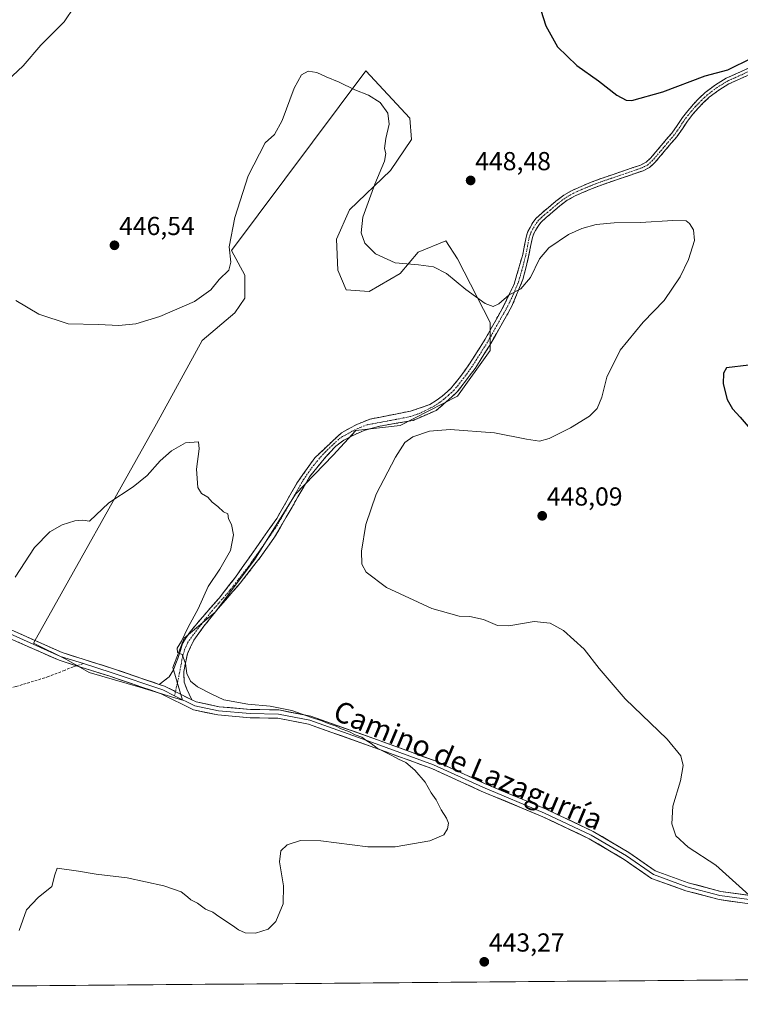
# Model space of a CAD drawing. Units: metres. Extents: x 556465 to 559912, y 4705529 to 4707870.
# Drawn here: x 558262 to 558539, y 4705536 to 4705916 of the extents above; entities that cross this region are included whole.
import ezdxf
from ezdxf.enums import TextEntityAlignment as Align

# ---------------------------------------------------------------- set-up
doc = ezdxf.new("R2010")
doc.units = ezdxf.units.M
doc.header["$MEASUREMENT"] = 0
doc.linetypes.add('TRAZO_Y_PUNTO', pattern=[1, 0.5, -0.25, 0, -0.25])
doc.linetypes.add('TRAZOSX2', pattern=[1.5, 1, -0.5])
for name, color, linetype, lineweight in [('Camino', 19, 'TRAZOSX2', 0), ('Camino Cxs', 19, 'Continuous', 0), ('Camino eje', 19, 'TRAZO_Y_PUNTO', 0), ('Carátula', 7, 'Continuous', 5), ('Cultivos herbáceos CxS', 92, 'Continuous', 0), ('Cultivos leñosos CxS', 92, 'Continuous', 0), ('Curva de nivel maestra', 36, 'Continuous', 30), ('Curva de nivel normal', 36, 'Continuous', 0), ('Layer 0', 7, 'Continuous', 0), ('Municipio CxS', 142, 'Continuous', 0), ('Punto de cota en terreno', 7, 'Continuous', 0), ('Rótulo de punto de cota en terreno', 19, 'Continuous', 0), ('Senda', 19, 'TRAZOSX2', 0), ('Texto cartográfico', 19, 'Continuous', 0)]:
    doc.layers.add(name, color=color, linetype=linetype, lineweight=lineweight)
doc.styles.add('Arial', font='txt', dxfattribs={"height": 0.2})

# ---------------------------------------------------------------- blocks, each defined once
blk = doc.blocks.new('*U151')
at = {"layer": 'Cultivos herbáceos CxS', "color": 92, "linetype": 'Continuous', "lineweight": 0}
blk.add_polyline3d([(559085.7, 4705550.32, 448.76), (557403.62, 4705536.39, 409.76)], dxfattribs=at)
blk.add_polyline3d([(558324.34, 4705653.46, 438.58), (558320.56, 4705666.06, 439.49), (558324.97, 4705677.4, 440.55), (558336.93, 4705687.47, 441.63), (558352.05, 4705707.63, 441.91), (558367.79, 4705732.82, 442.4), (558382.28, 4705747.93, 443.42), (558391.1, 4705757.38, 443.59), (558408.1, 4705759.27, 444.54), (558430.15, 4705770.6, 443.18), (558442.74, 4705788.24, 443.42), (558442.74, 4705798.95, 443.79), (558430.15, 4705823.51, 446.07), (558425.74, 4705830.44, 446.73), (558415.03, 4705826.03, 445.5), (558408.1, 4705817.84, 443.71), (558396.14, 4705810.91, 442.38), (558387.32, 4705811.54, 442.32), (558384.17, 4705819.1, 442.91), (558383.54, 4705831.07, 443.72), (558388.58, 4705842.4, 444.61), (558404.33, 4705857.52, 445.98), (558412.51, 4705869.48, 446.7), (558411.88, 4705877.67, 446.33), (558394.88, 4705895.94, 445.73), (558343.23, 4705826.66, 443.7), (558348.27, 4705817.21, 442.73), (558348.27, 4705808.39, 442.02), (558344.49, 4705802.73, 441.73), (558331.9, 4705792.02, 441.73), (558314.26, 4705759.9, 440.75), (558267.03, 4705675.51, 438.59), (558279.62, 4705669.21, 437.86), (558288.44, 4705664.17, 437.35), (558307.96, 4705658.5, 437.84), (558324.34, 4705653.46, 438.58)], close=True, dxfattribs=at)
blk = doc.blocks.new('*U197')
at = {"layer": 'Curva de nivel normal', "color": 36, "linetype": 'Continuous', "lineweight": 0}
blk.add_polyline3d([(558261.49, 4705564.76, 440), (558264.31, 4705572.76, 440), (558268.76, 4705577.54, 440), (558274.04, 4705581.7, 440), (558275.2, 4705586.19, 440), (558276.09, 4705588.82, 440), (558284.24, 4705587.7, 440), (558291.08, 4705586.57, 440), (558303.03, 4705585.04, 440), (558317.18, 4705582.03, 440), (558323.82, 4705579.66, 440), (558326.3, 4705577.81, 440), (558327.47, 4705576.65, 440), (558330.1, 4705575.28, 440), (558333.21, 4705573.06, 440), (558336.04, 4705571.89, 440), (558338.36, 4705570.2, 440), (558343.58, 4705566.76, 440), (558345.85, 4705565.02, 440), (558348.44, 4705563.93, 440), (558352.4, 4705563.78, 440), (558357.35, 4705565.27, 440), (558360.3, 4705568.24, 440), (558363.05, 4705575.06, 440), (558363.16, 4705582.07, 440), (558361.72, 4705591.26, 440), (558362.14, 4705595.46, 440), (558364.67, 4705597.77, 440), (558369.69, 4705599.42, 440), (558377.51, 4705599.29, 440), (558395.63, 4705597.04, 440), (558406.17, 4705597.02, 440), (558419.56, 4705599.37, 440), (558424.97, 4705601.63, 440), (558426.38, 4705604.02, 440), (558426.68, 4705606.2, 440), (558425.95, 4705608.14, 440), (558423.83, 4705611.35, 440), (558421.95, 4705615.14, 440), (558420.04, 4705617.89, 440), (558417.69, 4705621.88, 440), (558413.72, 4705626.57, 440), (558410.28, 4705629.46, 440), (558407.51, 4705630.74, 440), (558404.88, 4705632.27, 440), (558399.2, 4705635.1, 440), (558396.95, 4705636.8, 440), (558394.88, 4705638.06, 440), (558393.39, 4705639.23, 440), (558390.75, 4705640.16, 440), (558388.32, 4705641.43, 440), (558385.4, 4705642.48, 440), (558383.51, 4705643.5, 440), (558380.38, 4705644.5, 440), (558377.93, 4705645.6, 440), (558374.03, 4705646.87, 440), (558366.43, 4705649.59, 440), (558358.09, 4705651.24, 440), (558349.49, 4705651.94, 440), (558340.21, 4705653.59, 440), (558335.38, 4705655.91, 440), (558330.12, 4705658.66, 440), (558327.35, 4705660.88, 440), (558326.04, 4705663.73, 440), (558325.51, 4705667.59, 440), (558324.25, 4705671.13, 440), (558322.43, 4705671.92, 440), (558322.33, 4705673.52, 440), (558323.95, 4705676.19, 440), (558326.46, 4705681.61, 440), (558330.4, 4705688.65, 440), (558334.23, 4705697.36, 440), (558338.73, 4705703.96, 440), (558342.85, 4705711.19, 440), (558343.97, 4705717.19, 440), (558343.13, 4705721.12, 440), (558342.02, 4705723.31, 440), (558341.79, 4705725.28, 440), (558340.07, 4705726.05, 440), (558337.92, 4705728.15, 440), (558335.68, 4705729.74, 440), (558334.09, 4705731.67, 440), (558331.6, 4705733.08, 440), (558330.28, 4705735.42, 440), (558329.74, 4705742.55, 440), (558330.69, 4705750.26, 440), (558330.5, 4705752.98, 440), (558325.44, 4705752.64, 440), (558320.08, 4705749.56, 440), (558315.74, 4705745.68, 440), (558310.74, 4705740.02, 440), (558305.29, 4705735.71, 440), (558296.03, 4705729.51, 440), (558288.56, 4705722.45, 440), (558286.02, 4705722.8, 440), (558282.82, 4705722.54, 440), (558277.95, 4705721.1, 440), (558273.2, 4705718.4, 440), (558267.39, 4705712.28, 440), (558259.87, 4705700.9, 440)], dxfattribs=at)
blk = doc.blocks.new('*U199')
at = {"layer": 'Curva de nivel normal', "color": 36, "linetype": 'Continuous', "lineweight": 0}
for points in [[(558543.67, 4705577.26, 445), (558529.65, 4705590, 445), (558519, 4705596.92, 445), (558514.22, 4705601.26, 445), (558512.68, 4705605.86, 445), (558513.07, 4705612.72, 445), (558516.08, 4705622.44, 445), (558516.98, 4705628.38, 445), (558516.09, 4705632.02, 445), (558510.83, 4705638.51, 445), (558494.75, 4705654.09, 445), (558484.77, 4705665.72, 445), (558479, 4705673.13, 445), (558471.01, 4705680.35, 445), (558465.83, 4705683.21, 445), (558459.64, 4705683.79, 445), (558450, 4705682.18, 445), (558445.58, 4705682.34, 445), (558440.13, 4705684.63, 445), (558434.96, 4705685.72, 445), (558430.82, 4705685.92, 445), (558420.28, 4705688.85, 445), (558402.79, 4705696.85, 445), (558395.05, 4705702.85, 445), (558393.41, 4705705.85, 445), (558393.26, 4705710.85, 445), (558394.88, 4705721.18, 445), (558398.89, 4705732.84, 445), (558406.28, 4705747.1, 445), (558409.93, 4705752.74, 445), (558413.02, 4705754.91, 445), (558419.43, 4705757.13, 445), (558427.36, 4705757.76, 445), (558444.44, 4705756.54, 445), (558456.7, 4705754.04, 445), (558461.72, 4705753.26, 445), (558465.47, 4705754.27, 445), (558473.71, 4705758.45, 445), (558480.98, 4705762.9, 445), (558483.9, 4705765.82, 445), (558485.73, 4705770.18, 445), (558487.6, 4705777.94, 445), (558492.82, 4705788.31, 445), (558501.67, 4705799.14, 445), (558509.77, 4705807.47, 445), (558515.92, 4705816.56, 445), (558519.14, 4705823.2, 445), (558521.37, 4705830.54, 445), (558521.01, 4705834.61, 445), (558519.54, 4705837.13, 445), (558518.16, 4705838.1, 445), (558513.12, 4705838.28, 445), (558500.6, 4705837.44, 445), (558490.49, 4705837.33, 445), (558483.51, 4705836.67, 445), (558478.04, 4705835.22, 445), (558472.96, 4705832.81, 445), (558465.34, 4705827.79, 445), (558461.73, 4705823.52, 445), (558458.34, 4705816.36, 445), (558454.55, 4705811.94, 445), (558450.06, 4705809.59, 445), (558446.04, 4705806.19, 445), (558443.92, 4705805.15, 445), (558440.82, 4705806.34, 445), (558433.42, 4705811.7, 445), (558425.93, 4705817.86, 445), (558420.88, 4705820.35, 445), (558415.13, 4705821.21, 445), (558406.14, 4705821.96, 445), (558398.56, 4705825.45, 445), (558394.52, 4705829.5, 445), (558393.06, 4705833.5, 445), (558393.8, 4705839.5, 445), (558398.41, 4705852.29, 445), (558402.09, 4705861.11, 445), (558402.54, 4705864.04, 445), (558402.02, 4705865.93, 445), (558402.58, 4705869.88, 445), (558403.92, 4705875.34, 445), (558403.41, 4705879.54, 445), (558400.4, 4705883.75, 445), (558395.92, 4705886.56, 445), (558390.62, 4705888.64, 445), (558384.62, 4705891.53, 445), (558379.66, 4705893.56, 445), (558376.07, 4705895.31, 445), (558372.75, 4705895.75, 445), (558370.12, 4705894.38, 445), (558367.35, 4705889.16, 445), (558362.7, 4705876.72, 445), (558359.74, 4705871.42, 445), (558356.2, 4705868.15, 445), (558349.59, 4705855.49, 445), (558344.53, 4705839.4, 445), (558342.3, 4705828.12, 445), (558342.96, 4705822.17, 445), (558342.17, 4705819.17, 445), (558338.44, 4705815.5, 445), (558335.22, 4705811.5, 445), (558329, 4705807.01, 445), (558315.54, 4705801.32, 445), (558306.36, 4705798.48, 445), (558299.87, 4705797.79, 445), (558292.04, 4705798.18, 445), (558280.3, 4705798.43, 445), (558269.03, 4705802.21, 445), (558260.12, 4705807.46, 445)], [(558256.84, 4705892.06, 445), (558262.96, 4705897.82, 445), (558269.74, 4705905.82, 445), (558278.81, 4705914.82, 445), (558282.78, 4705920.69, 445)]]:
    blk.add_polyline3d(points, dxfattribs=at)
blk = doc.blocks.new('5PATER')
at = {"layer": 'Carátula', "linetype": 'Continuous', "lineweight": 5}
h = blk.add_hatch(color=250, dxfattribs=at)
edge = h.paths.add_edge_path()
edge.add_ellipse((0, 0.01), major_axis=(-1.33, -1.34), ratio=0.999422, start_angle=0, end_angle=360)

msp = doc.modelspace()

# ---------------------------------------------------------------- linework, layer by layer
at = {"layer": 'Camino', "color": 19, "linetype": 'TRAZOSX2', "lineweight": 0}
for points in [[(558315.39, 4705659.62), (558319.2, 4705662.48), (558320.85, 4705665.25), (558322.67, 4705669.95), (558324.31, 4705675.31), (558327.21, 4705679.89), (558333.63, 4705687.39), (558338.43, 4705692.83), (558344.67, 4705700.83), (558360.59, 4705723.47), (558368.39, 4705737.15), (558375.27, 4705746.91), (558385.51, 4705756.51), (558391.39, 4705759.71), (558396.59, 4705761.79), (558412.15, 4705764.83), (558419.59, 4705767.39), (558424.31, 4705770.59), (558427.43, 4705773.39), (558430.83, 4705777.47), (558434.83, 4705783.07), (558440.88, 4705792.59), (558448.04, 4705805.47), (558451.96, 4705813.71), (558455.28, 4705825.15), (558456.7, 4705832.34), (558457.28, 4705833.99), (558458.12, 4705835.56), (558459.18, 4705837.45), (558460.49, 4705839.14), (558462.78, 4705841.27), (558465.16, 4705843.27), (558468.08, 4705845.72), (558471.11, 4705848.02), (558474.34, 4705849.87), (558477.74, 4705851.37), (558481.58, 4705852.96), (558485.47, 4705854.42), (558490.15, 4705856.03), (558494.83, 4705857.62), (558497.75, 4705858.62), (558500.68, 4705859.62), (558502.75, 4705860.7), (558504.47, 4705862.28), (558506.54, 4705864.7), (558508.6, 4705867.13), (558512.68, 4705871.93), (558514.75, 4705874.9), (558516.75, 4705877.94), (558518.82, 4705880.55), (558521.02, 4705883.08), (558523.22, 4705885.37), (558525.56, 4705887.53), (558529.44, 4705890.47), (558533.56, 4705893.03), (558538.01, 4705895), (558542.43, 4705897.03)], [(558543.6, 4705894.94), (558538.99, 4705892.82), (558534.68, 4705890.91), (558530.8, 4705888.5), (558527.1, 4705885.69), (558524.89, 4705883.66), (558522.79, 4705881.47), (558520.66, 4705879.02), (558518.69, 4705876.54), (558516.74, 4705873.56), (558514.58, 4705870.47), (558512.46, 4705867.98), (558510.42, 4705865.58), (558508.36, 4705863.15), (558506.2, 4705860.62), (558504.13, 4705858.72), (558501.62, 4705857.42), (558498.53, 4705856.36), (558495.6, 4705855.36), (558486.27, 4705852.17), (558482.46, 4705850.74), (558478.68, 4705849.17), (558475.42, 4705847.73), (558472.44, 4705846.03), (558469.57, 4705843.85), (558466.7, 4705841.44), (558464.37, 4705839.47), (558462.26, 4705837.53), (558461.18, 4705836.12), (558460.22, 4705834.41), (558459.48, 4705833.02), (558459.01, 4705831.71), (558458.33, 4705828.28), (558457.56, 4705824.35), (558455.36, 4705815.55), (558451.12, 4705805.23), (558442.63, 4705790.27), (558436.99, 4705781.31), (558430.11, 4705772.27), (558425.87, 4705768.43), (558422.01, 4705765.14), (558413.06, 4705761.28), (558406.61, 4705760.14), (558399.7, 4705758.95), (558394.19, 4705757.39), (558389.87, 4705755.47), (558386.39, 4705753.63), (558383.35, 4705751.39), (558378.83, 4705746.51), (558373.27, 4705739.55), (558359.75, 4705716.27), (558354.27, 4705708.51), (558346.55, 4705698.59), (558338.03, 4705688.83), (558332.59, 4705682.03), (558328.71, 4705676.67), (558326.19, 4705671.39), (558325.48, 4705667.82), (558324.83, 4705664.59), (558324.93, 4705660.41), (558326.03, 4705657.79), (558327.86, 4705653.7)]]:
    msp.add_lwpolyline(points, dxfattribs=at)
at = {"layer": 'Camino Cxs', "color": 19, "linetype": 'Continuous', "lineweight": 0}
msp.add_lwpolyline([(558315.39, 4705659.62), (558317.39, 4705658.94), (558327.86, 4705653.7)], dxfattribs=at)
msp.add_polyline3d([(558541.3, 4705893.88, 448.83), (558538.99, 4705892.82, 448.64), (558534.68, 4705890.91, 448.59), (558530.8, 4705888.5, 448.5), (558527.1, 4705885.69, 448.3), (558524.89, 4705883.66, 448.24), (558522.79, 4705881.47, 448.14), (558520.66, 4705879.02, 448.06), (558518.69, 4705876.54, 447.96), (558516.74, 4705873.56, 447.88), (558514.58, 4705870.47, 447.77), (558512.46, 4705867.98, 447.81), (558510.42, 4705865.58, 447.77), (558508.36, 4705863.15, 447.65), (558506.2, 4705860.62, 447.66), (558504.13, 4705858.72, 447.59), (558501.62, 4705857.42, 447.47), (558498.53, 4705856.36, 447.27), (558495.6, 4705855.36, 447.13), (558490.94, 4705853.77, 446.99), (558486.27, 4705852.17, 446.65), (558482.46, 4705850.74, 446.6), (558478.68, 4705849.17, 446.66), (558475.42, 4705847.73, 446.57), (558472.44, 4705846.03, 446.49), (558469.57, 4705843.85, 446.44), (558466.7, 4705841.44, 446.18), (558464.37, 4705839.47, 446.16), (558462.26, 4705837.53, 446.13), (558461.18, 4705836.12, 446.15), (558460.22, 4705834.41, 446.14), (558459.48, 4705833.02, 446.1), (558459.01, 4705831.71, 446.02), (558458.33, 4705828.28, 445.77), (558457.56, 4705824.35, 445.65), (558456.46, 4705819.95, 445.65), (558455.36, 4705815.55, 445.28), (558453.95, 4705812.11, 444.95), (558452.53, 4705808.67, 444.64), (558451.12, 4705805.23, 444.38), (558449, 4705801.49, 444.1), (558446.88, 4705797.75, 443.85), (558444.75, 4705794.01, 443.58), (558442.63, 4705790.27, 443.42), (558440.75, 4705787.28, 443.28), (558438.87, 4705784.3, 443.16), (558436.99, 4705781.31, 443.06), (558434.7, 4705778.3, 442.92), (558432.4, 4705775.28, 442.92), (558430.11, 4705772.27, 442.95), (558427.99, 4705770.35, 443.02), (558425.87, 4705768.43, 443.14), (558423.94, 4705766.79, 443.26), (558422.01, 4705765.14, 443.43), (558417.54, 4705763.21, 443.65), (558413.06, 4705761.28, 443.95), (558409.84, 4705760.71, 443.88), (558406.61, 4705760.14, 443.73), (558403.16, 4705759.54, 443.47), (558399.7, 4705758.95, 443.23), (558396.95, 4705758.17, 443.14), (558394.19, 4705757.39, 443.1), (558389.87, 4705755.47, 443.02), (558386.39, 4705753.63, 442.58), (558383.35, 4705751.39, 442.54), (558381.09, 4705748.95, 442.5), (558378.83, 4705746.51, 442.28), (558376.05, 4705743.03, 442), (558373.27, 4705739.55, 441.93), (558371.02, 4705735.67, 441.74), (558368.76, 4705731.79, 441.7), (558366.51, 4705727.91, 441.4), (558364.26, 4705724.03, 441.56), (558362, 4705720.15, 441.44), (558359.75, 4705716.27, 441.48), (558357.01, 4705712.39, 441.29), (558354.27, 4705708.51, 441.39), (558351.7, 4705705.2, 441.13), (558349.12, 4705701.9, 441.22), (558346.55, 4705698.59, 441.09), (558343.71, 4705695.34, 441.14), (558340.87, 4705692.08, 440.96), (558338.03, 4705688.83, 440.97), (558335.31, 4705685.43, 440.98), (558332.59, 4705682.03, 440.92), (558330.65, 4705679.35, 440.82), (558328.71, 4705676.67, 440.63), (558327.45, 4705674.03, 440.34), (558326.19, 4705671.39, 440.02), (558325.48, 4705667.82, 439.85), (558324.83, 4705664.59, 439.65), (558324.93, 4705660.41, 439.15), (558326.03, 4705657.79, 438.9), (558327.86, 4705653.7, 438.7), (558325.52, 4705654.87, 438.61), (558324.37, 4705655.45, 438.57), (558321.45, 4705656.9, 438.45), (558320.88, 4705657.19, 438.43), (558317.39, 4705658.94, 438.32), (558315.39, 4705659.62, 438.28), (558319.2, 4705662.48, 438.84), (558320.85, 4705665.25, 439.23), (558321.76, 4705667.6, 439.52), (558322.67, 4705669.95, 439.72), (558323.49, 4705672.63, 439.87), (558324.31, 4705675.31, 439.94), (558325.76, 4705677.6, 440.19), (558327.21, 4705679.89, 440.28), (558330.42, 4705683.64, 440.45), (558333.63, 4705687.39, 440.53), (558336.03, 4705690.11, 440.66), (558338.43, 4705692.83, 440.7), (558340.51, 4705695.5, 440.7), (558342.59, 4705698.16, 440.76), (558344.67, 4705700.83, 440.76), (558347.32, 4705704.6, 440.8), (558349.98, 4705708.38, 440.69), (558352.63, 4705712.15, 440.68), (558355.28, 4705715.92, 440.8), (558357.94, 4705719.7, 440.96), (558360.59, 4705723.47, 441), (558362.54, 4705726.89, 441.06), (558364.49, 4705730.31, 441.09), (558366.44, 4705733.73, 441.26), (558368.39, 4705737.15, 441.34), (558370.68, 4705740.4, 441.46), (558372.98, 4705743.66, 441.66), (558375.27, 4705746.91, 441.67), (558378.68, 4705750.11, 441.98), (558382.1, 4705753.31, 442.14), (558385.51, 4705756.51, 442.33), (558388.45, 4705758.11, 442.52), (558391.39, 4705759.71, 442.59), (558393.99, 4705760.75, 442.67), (558396.59, 4705761.79, 442.74), (558400.48, 4705762.55, 442.98), (558404.37, 4705763.31, 443.18), (558408.26, 4705764.07, 443.31), (558412.15, 4705764.83, 443.38), (558415.87, 4705766.11, 443.18), (558419.59, 4705767.39, 443.1), (558421.95, 4705768.99, 443), (558424.31, 4705770.59, 442.91), (558427.43, 4705773.39, 442.81), (558429.13, 4705775.43, 442.78), (558430.83, 4705777.47, 442.81), (558432.83, 4705780.27, 442.85), (558434.83, 4705783.07, 442.97), (558436.85, 4705786.24, 443.04), (558438.86, 4705789.42, 443.15), (558440.88, 4705792.59, 443.33), (558443.27, 4705796.88, 443.57), (558445.65, 4705801.18, 444.06), (558448.04, 4705805.47, 444.53), (558450, 4705809.59, 444.93), (558451.96, 4705813.71, 445.21), (558453.07, 4705817.52, 445.6), (558454.17, 4705821.34, 445.89), (558455.28, 4705825.15, 446.03), (558455.99, 4705828.75, 446.14), (558456.7, 4705832.34, 446.34), (558457.28, 4705833.99, 446.42), (558458.12, 4705835.56, 446.45), (558459.18, 4705837.45, 446.47), (558460.49, 4705839.14, 446.48), (558462.78, 4705841.27, 446.54), (558465.16, 4705843.27, 446.53), (558468.08, 4705845.72, 446.74), (558471.11, 4705848.02, 446.75), (558474.34, 4705849.87, 447.01), (558477.74, 4705851.37, 447.11), (558481.58, 4705852.96, 446.94), (558485.47, 4705854.42, 447.13), (558490.15, 4705856.03, 447.35), (558494.83, 4705857.62, 447.47), (558497.75, 4705858.62, 447.61), (558500.68, 4705859.62, 447.83), (558502.75, 4705860.7, 447.91), (558504.47, 4705862.28, 447.96), (558506.54, 4705864.7, 448.07), (558508.6, 4705867.13, 448.22), (558510.64, 4705869.53, 448.26), (558512.68, 4705871.93, 448.24), (558514.75, 4705874.9, 448.28), (558516.75, 4705877.94, 448.26), (558518.82, 4705880.55, 448.43), (558521.02, 4705883.08, 448.46), (558523.22, 4705885.37, 448.69), (558525.56, 4705887.53, 448.68), (558529.44, 4705890.47, 448.98), (558533.56, 4705893.03, 449.08), (558538.01, 4705895, 449.09), (558542.43, 4705897.03, 449.18)], dxfattribs=at)
at = {"layer": 'Camino eje', "color": 19, "linetype": 'TRAZO_Y_PUNTO', "lineweight": 0}
for points in [[(558543.02, 4705895.99), (558538.5, 4705893.91), (558534.12, 4705891.97), (558530.12, 4705889.49), (558528.27, 4705888.08), (558526.33, 4705886.61), (558525.16, 4705885.53), (558524.06, 4705884.52), (558521.91, 4705882.28), (558519.74, 4705879.79), (558517.72, 4705877.24), (558516.72, 4705875.72), (558515.75, 4705874.23), (558514.71, 4705872.75), (558513.63, 4705871.2), (558509.51, 4705866.36), (558507.45, 4705863.93), (558505.34, 4705861.45), (558503.44, 4705859.71), (558502.19, 4705859.06), (558501.15, 4705858.52), (558499.61, 4705857.99), (558496.68, 4705856.99), (558495.22, 4705856.49), (558492.88, 4705855.7), (558488.21, 4705854.1), (558485.87, 4705853.3), (558482.02, 4705851.85), (558480.1, 4705851.06), (558478.21, 4705850.27), (558474.88, 4705848.8), (558473.39, 4705847.95), (558471.78, 4705847.03), (558468.83, 4705844.79), (558465.93, 4705842.36), (558464.77, 4705841.37), (558463.58, 4705840.37), (558462.52, 4705839.4), (558461.38, 4705838.34), (558460.72, 4705837.49), (558460.18, 4705836.79), (558459.17, 4705834.99), (558458.38, 4705833.51), (558458.15, 4705832.85), (558457.86, 4705832.03), (558457.16, 4705828.52), (558456.81, 4705826.72), (558456.42, 4705824.75), (558455.32, 4705820.35), (558453.66, 4705814.63), (558451.54, 4705809.47), (558449.58, 4705805.35), (558445.34, 4705797.87), (558441.76, 4705791.43), (558438.73, 4705786.67), (558435.91, 4705782.19), (558433.91, 4705779.39), (558430.47, 4705774.87), (558428.77, 4705772.83), (558426.65, 4705770.91), (558425.09, 4705769.51), (558423.43, 4705768.27), (558421.07, 4705766.67), (558415.63, 4705763.99), (558411.91, 4705762.71), (558404.13, 4705761.19), (558395.39, 4705759.59), (558392.79, 4705758.55), (558390.63, 4705757.59), (558387.69, 4705755.99), (558385.95, 4705755.07), (558384.43, 4705753.95), (558379.31, 4705749.15), (558377.05, 4705746.71), (558374.27, 4705743.23), (558370.83, 4705738.35), (558366.93, 4705731.51), (558360.17, 4705719.87), (558357.43, 4705715.99), (558349.47, 4705704.67), (558345.61, 4705699.71), (558342.49, 4705695.71), (558338.23, 4705690.83), (558335.83, 4705688.11), (558333.11, 4705684.71), (558328.45, 4705678.67), (558326.51, 4705675.99), (558325.25, 4705673.35), (558324.43, 4705670.67), (558324.08, 4705668.89), (558323.66, 4705666.63), (558323.19, 4705664.1), (558321.63, 4705656.81)], [(558321.63, 4705656.81), (558321.29, 4705655.2)]]:
    msp.add_lwpolyline(points, dxfattribs=at)
at = {"layer": 'Cultivos herbáceos CxS', "color": 92, "linetype": 'Continuous', "lineweight": 0}
for points in [[(558324.34, 4705653.46, 438.58), (558320.56, 4705666.06, 439.49), (558324.97, 4705677.4, 440.55), (558336.93, 4705687.47, 441.63), (558352.05, 4705707.63, 441.91), (558367.79, 4705732.82, 442.4), (558382.28, 4705747.93, 443.42), (558391.1, 4705757.38, 443.59), (558408.1, 4705759.27, 444.54), (558430.15, 4705770.6, 443.18), (558442.74, 4705788.24, 443.42), (558442.74, 4705798.95, 443.79), (558430.15, 4705823.51, 446.07), (558425.74, 4705830.44, 446.73), (558415.03, 4705826.03, 445.5), (558408.1, 4705817.84, 443.71), (558396.14, 4705810.91, 442.38), (558387.32, 4705811.54, 442.32), (558384.17, 4705819.1, 442.91), (558383.54, 4705831.07, 443.72), (558388.58, 4705842.4, 444.61), (558404.33, 4705857.52, 445.98), (558412.51, 4705869.48, 446.7), (558411.88, 4705877.67, 446.33), (558394.88, 4705895.94, 445.73), (558343.23, 4705826.66, 443.7), (558348.27, 4705817.21, 442.73), (558348.27, 4705808.39, 442.02), (558344.49, 4705802.73, 441.73), (558331.9, 4705792.02, 441.73), (558314.26, 4705759.9, 440.75), (558267.03, 4705675.51, 438.59), (558279.62, 4705669.21, 437.86), (558288.44, 4705664.17, 437.35), (558307.96, 4705658.5, 437.84), (558324.34, 4705653.46, 438.58)], [(559085.7, 4705550.32, 448.76), (557403.62, 4705536.39, 409.76)]]:
    msp.add_polyline3d(points, dxfattribs=at)
at = {"layer": 'Cultivos leñosos CxS', "color": 92, "linetype": 'Continuous', "lineweight": 0}
msp.add_polyline3d([(558324.34, 4705653.46, 438.58), (558307.96, 4705658.5, 437.84), (558288.44, 4705664.17, 437.35), (558279.62, 4705669.21, 437.86), (558267.03, 4705675.51, 438.59), (558314.26, 4705759.9, 440.75), (558331.9, 4705792.02, 441.73), (558344.49, 4705802.73, 441.73), (558348.27, 4705808.39, 442.02), (558348.27, 4705817.21, 442.73), (558343.23, 4705826.66, 443.7), (558394.88, 4705895.94, 445.73), (558411.88, 4705877.67, 446.33), (558412.51, 4705869.48, 446.7), (558404.33, 4705857.52, 445.98), (558388.58, 4705842.4, 444.61), (558383.54, 4705831.07, 443.72), (558384.17, 4705819.1, 442.91), (558387.32, 4705811.54, 442.32), (558396.14, 4705810.91, 442.38), (558408.1, 4705817.84, 443.71), (558415.03, 4705826.03, 445.5), (558425.74, 4705830.44, 446.73), (558430.15, 4705823.51, 446.07), (558442.74, 4705798.95, 443.79), (558442.74, 4705788.24, 443.42), (558430.15, 4705770.6, 443.18), (558408.1, 4705759.27, 444.54), (558391.1, 4705757.38, 443.59), (558382.28, 4705747.93, 443.42), (558367.79, 4705732.82, 442.4), (558352.05, 4705707.63, 441.91), (558336.93, 4705687.47, 441.63), (558324.97, 4705677.4, 440.55), (558320.56, 4705666.06, 439.49), (558324.34, 4705653.46, 438.58)], close=True, dxfattribs=at)
msp.add_polyline3d([(558324.34, 4705653.46, 438.58), (558320.56, 4705666.06, 439.49), (558324.97, 4705677.4, 440.55), (558336.93, 4705687.47, 441.63), (558352.05, 4705707.63, 441.91), (558367.79, 4705732.82, 442.4), (558382.28, 4705747.93, 443.42), (558391.1, 4705757.38, 443.59), (558408.1, 4705759.27, 444.54), (558430.15, 4705770.6, 443.18), (558442.74, 4705788.24, 443.42), (558442.74, 4705798.95, 443.79), (558430.15, 4705823.51, 446.07), (558425.74, 4705830.44, 446.73), (558415.03, 4705826.03, 445.5), (558408.1, 4705817.84, 443.71), (558396.14, 4705810.91, 442.38), (558387.32, 4705811.54, 442.32), (558384.17, 4705819.1, 442.91), (558383.54, 4705831.07, 443.72), (558388.58, 4705842.4, 444.61), (558404.33, 4705857.52, 445.98), (558412.51, 4705869.48, 446.7), (558411.88, 4705877.67, 446.33), (558394.88, 4705895.94, 445.73), (558343.23, 4705826.66, 443.7), (558348.27, 4705817.21, 442.73), (558348.27, 4705808.39, 442.02), (558344.49, 4705802.73, 441.73), (558331.9, 4705792.02, 441.73), (558314.26, 4705759.9, 440.75), (558267.03, 4705675.51, 438.59), (558279.62, 4705669.21, 437.86), (558288.44, 4705664.17, 437.35), (558307.96, 4705658.5, 437.84), (558324.34, 4705653.46, 438.58)], dxfattribs=at)
at = {"layer": 'Curva de nivel maestra', "color": 36, "linetype": 'Continuous', "lineweight": 30}
for points in [[(558460.32, 4705925.43, 450), (558464.15, 4705913.17, 450), (558468.69, 4705905.14, 450), (558476.08, 4705897.9, 450), (558484.5, 4705892.04, 450), (558491.46, 4705886.51, 450), (558495.04, 4705884.58, 450), (558497.33, 4705884.46, 450), (558509.28, 4705887.76, 450), (558525.46, 4705893.91, 450), (558534.28, 4705896.28, 450), (558543.57, 4705900.89, 450)], [(558542.26, 4705782.5, 450), (558533.71, 4705781.51, 450), (558532.53, 4705779.51, 450), (558532.4, 4705775.38, 450), (558534.02, 4705769.32, 450), (558536, 4705765.76, 450), (558539, 4705762.45, 450), (558545.32, 4705755.16, 450)]]:
    msp.add_polyline3d(points, dxfattribs=at)
at = {"layer": 'Layer 0', "linetype": 'Continuous', "lineweight": 0}
for points in [[(558000.3, 4705776.92), (558010.94, 4705772.63), (558032.21, 4705761.52), (558048.4, 4705753.26), (558069.97, 4705743.18), (558100.45, 4705729.63), (558139.18, 4705714.18), (558163.95, 4705707.41), (558192.52, 4705698.94), (558210.94, 4705694.29), (558222.79, 4705691.96), (558244.59, 4705685.18), (558257.93, 4705679.05), (558277.4, 4705670.37), (558286.16, 4705667.61)], [(558000.85, 4705778.42), (558011.61, 4705774.08), (558032.95, 4705762.94), (558049.11, 4705754.7), (558070.63, 4705744.64), (558101.07, 4705731.11), (558139.69, 4705715.7), (558164.39, 4705708.95), (558192.95, 4705700.49), (558211.29, 4705695.85), (558223.18, 4705693.51), (558245.17, 4705686.68), (558258.59, 4705680.5), (558277.97, 4705671.87), (558297.37, 4705665.75), (558315.39, 4705659.62)], [(558283.47, 4705666.78), (558276.83, 4705668.87), (558257.27, 4705677.59), (558244.02, 4705683.69), (558222.4, 4705690.4), (558210.59, 4705692.72), (558192.1, 4705697.4), (558163.51, 4705705.87), (558138.67, 4705712.66), (558099.83, 4705728.16), (558069.3, 4705741.73), (558047.7, 4705751.82), (558031.48, 4705760.1), (558010.27, 4705771.17), (557999.75, 4705775.41)], [(558550.69, 4705573.95), (558530.87, 4705576.72), (558518.01, 4705580.15), (558504.84, 4705584.9), (558494.34, 4705592.19), (558480.91, 4705600.16), (558463.02, 4705608.58), (558439.32, 4705618.53), (558420.3, 4705627.19), (558398.36, 4705635.21), (558372.86, 4705644.27), (558361.05, 4705646.55), (558350.34, 4705646.76), (558337.92, 4705647.83), (558328.52, 4705649.79), (558316.15, 4705655.98), (558296.38, 4705662.71), (558283.47, 4705666.78)], [(558286.16, 4705667.61), (558296.87, 4705664.23), (558316.77, 4705657.46), (558321.29, 4705655.2)], [(558321.29, 4705655.2), (558329.05, 4705651.32), (558338.15, 4705649.41), (558350.43, 4705648.35), (558361.22, 4705648.14), (558373.29, 4705645.81), (558398.9, 4705636.71), (558420.91, 4705628.67), (558439.96, 4705619.99), (558463.67, 4705610.04), (558481.66, 4705601.58), (558495.21, 4705593.53), (558505.58, 4705586.34), (558518.49, 4705581.68), (558531.19, 4705578.29), (558550.88, 4705575.54)], [(558327.86, 4705653.7), (558329.58, 4705652.84), (558338.38, 4705651), (558350.51, 4705649.95), (558361.39, 4705649.74), (558373.71, 4705647.36), (558399.44, 4705638.22), (558421.52, 4705630.15), (558440.6, 4705621.46), (558464.32, 4705611.5), (558482.41, 4705602.99), (558496.07, 4705594.88), (558506.32, 4705587.77), (558518.97, 4705583.21), (558531.51, 4705579.86), (558551.06, 4705577.13)]]:
    msp.add_lwpolyline(points, dxfattribs=at)
for points in [[(558258.59, 4705680.5, 439.39), (558262.46, 4705678.78, 439.12), (558266.34, 4705677.05, 438.86), (558270.22, 4705675.32, 438.56), (558274.09, 4705673.59, 438.37), (558277.97, 4705671.87, 438.16), (558281.85, 4705670.64, 438), (558285.73, 4705669.42, 437.88), (558289.61, 4705668.2, 437.82), (558293.49, 4705666.97, 437.77), (558297.37, 4705665.75, 437.78), (558301.38, 4705664.39, 437.86), (558305.38, 4705663.02, 437.95), (558309.38, 4705661.66, 438.1), (558313.39, 4705660.3, 438.23), (558315.39, 4705659.62, 438.28), (558317.39, 4705658.94, 438.32), (558320.88, 4705657.19, 438.43), (558321.45, 4705656.9, 438.45), (558324.37, 4705655.45, 438.57), (558325.52, 4705654.87, 438.62), (558327.86, 4705653.7, 438.7), (558329.58, 4705652.84, 438.76), (558333.98, 4705651.92, 439.1), (558338.38, 4705651, 439.4), (558342.43, 4705650.65, 439.56), (558346.47, 4705650.3, 439.62), (558350.51, 4705649.95, 439.67), (558354.14, 4705649.88, 439.72), (558357.76, 4705649.81, 439.78), (558361.39, 4705649.74, 439.86), (558365.5, 4705648.95, 439.78), (558369.6, 4705648.16, 439.79), (558373.71, 4705647.36, 440.09), (558378, 4705645.84, 440.18), (558382.29, 4705644.31, 439.99), (558386.57, 4705642.79, 440.05), (558390.86, 4705641.27, 440.25), (558395.15, 4705639.74, 440.2), (558399.44, 4705638.22, 440.19), (558403.86, 4705636.6, 440.4), (558408.27, 4705634.99, 440.46), (558412.69, 4705633.38, 440.31), (558417.1, 4705631.76, 440.52), (558421.52, 4705630.15, 440.84), (558425.34, 4705628.41, 440.66), (558429.15, 4705626.67, 440.9), (558432.97, 4705624.93, 440.96), (558436.79, 4705623.2, 440.91), (558440.6, 4705621.46, 441.15), (558444.56, 4705619.8, 441.19), (558448.51, 4705618.14, 441.29), (558452.46, 4705616.48, 441.46), (558456.41, 4705614.82, 441.47), (558460.37, 4705613.16, 441.51), (558464.32, 4705611.5, 441.73), (558468.84, 4705609.38, 441.78), (558473.36, 4705607.25, 441.95), (558477.89, 4705605.12, 442.11), (558482.41, 4705602.99, 442.16), (558485.83, 4705600.96, 442.46), (558489.24, 4705598.94, 442.4), (558492.66, 4705596.91, 442.54), (558496.07, 4705594.88, 442.71), (558499.49, 4705592.51, 442.86), (558502.9, 4705590.14, 443.07), (558506.32, 4705587.77, 443.15), (558510.53, 4705586.25, 443.48), (558514.75, 4705584.73, 443.61), (558518.97, 4705583.21, 443.78), (558523.15, 4705582.09, 444.03), (558527.33, 4705580.98, 444.22), (558531.51, 4705579.86, 444.38), (558536.4, 4705579.18, 444.58), (558541.28, 4705578.5, 444.84)], [(558542.76, 4705575.06, 444.84), (558538.8, 4705575.61, 444.66), (558534.84, 4705576.17, 444.47), (558530.87, 4705576.72, 444.27), (558526.59, 4705577.86, 444.01), (558522.3, 4705579.01, 443.78), (558518.01, 4705580.15, 443.63), (558513.62, 4705581.73, 443.42), (558509.23, 4705583.32, 443.19), (558504.84, 4705584.9, 443.01), (558501.34, 4705587.33, 442.85), (558497.84, 4705589.76, 442.65), (558494.34, 4705592.19, 442.45), (558490.98, 4705594.18, 442.27), (558487.63, 4705596.17, 442.18), (558484.27, 4705598.17, 442.06), (558480.91, 4705600.16, 441.95), (558476.44, 4705602.27, 441.8), (558471.96, 4705604.37, 441.63), (558467.49, 4705606.48, 441.54), (558463.02, 4705608.58, 441.37), (558459.07, 4705610.24, 441.28), (558455.12, 4705611.9, 441.17), (558451.17, 4705613.55, 441.06), (558447.22, 4705615.21, 440.99), (558443.27, 4705616.87, 440.9), (558439.32, 4705618.53, 440.76), (558435.52, 4705620.26, 440.62), (558431.71, 4705621.99, 440.58), (558427.91, 4705623.72, 440.41), (558424.11, 4705625.46, 440.37), (558420.3, 4705627.19, 440.33), (558415.91, 4705628.79, 440.16), (558411.52, 4705630.4, 440.04), (558407.14, 4705632, 440.01), (558402.75, 4705633.6, 439.96), (558398.36, 4705635.21, 439.87), (558394.11, 4705636.72, 439.8), (558389.86, 4705638.23, 439.72), (558385.61, 4705639.74, 439.7), (558381.36, 4705641.25, 439.63), (558377.11, 4705642.76, 439.61), (558372.86, 4705644.27, 439.58), (558368.93, 4705645.03, 439.52), (558364.99, 4705645.79, 439.51), (558361.05, 4705646.55, 439.54), (558357.48, 4705646.62, 439.46), (558353.91, 4705646.69, 439.37), (558350.34, 4705646.76, 439.28), (558346.2, 4705647.11, 439.2), (558342.06, 4705647.47, 439.12), (558337.92, 4705647.83, 439.07), (558333.22, 4705648.81, 438.85), (558328.52, 4705649.79, 438.46), (558324.4, 4705651.85, 438.29), (558320.27, 4705653.92, 438.16), (558316.15, 4705655.98, 438.01), (558312.2, 4705657.32, 437.95), (558308.24, 4705658.67, 437.9), (558304.29, 4705660.02, 437.77), (558300.33, 4705661.36, 437.67), (558296.38, 4705662.71, 437.65), (558292.47, 4705663.94, 437.66), (558288.56, 4705665.17, 437.68), (558284.65, 4705666.41, 437.75), (558280.74, 4705667.64, 437.87), (558276.83, 4705668.87, 438.01), (558272.92, 4705670.61, 438.3), (558269.01, 4705672.36, 438.53), (558265.09, 4705674.1, 438.82), (558261.18, 4705675.84, 439.19)]]:
    msp.add_polyline3d(points, dxfattribs=at)
at = {"layer": 'Municipio CxS', "color": 142, "linetype": 'Continuous', "lineweight": 0}
msp.add_polyline3d([(558542.18, 4705545.82, 444.98), (558537.2, 4705545.78, 444.85), (558532.21, 4705545.74, 444.73), (558527.23, 4705545.69, 444.61), (558522.25, 4705545.65, 444.48), (558517.27, 4705545.61, 444.4), (558512.29, 4705545.57, 444.35), (558507.31, 4705545.53, 444.3), (558502.33, 4705545.49, 444.24), (558497.35, 4705545.45, 444.18), (558492.37, 4705545.41, 444.14), (558487.39, 4705545.36, 444.15), (558482.41, 4705545.32, 444.16), (558477.43, 4705545.28, 444.09), (558472.45, 4705545.24, 443.97), (558467.47, 4705545.2, 443.84), (558462.49, 4705545.16, 443.69), (558457.51, 4705545.12, 443.53), (558452.53, 4705545.08, 443.4), (558447.55, 4705545.03, 443.32), (558442.57, 4705544.99, 443.24), (558437.59, 4705544.95, 443.12), (558432.61, 4705544.91, 442.97), (558427.62, 4705544.87, 442.76), (558422.64, 4705544.83, 442.54), (558417.66, 4705544.79, 442.32), (558412.68, 4705544.75, 442.1), (558407.7, 4705544.7, 441.94), (558402.72, 4705544.66, 441.85), (558397.74, 4705544.62, 441.79), (558392.76, 4705544.58, 441.72), (558387.78, 4705544.54, 441.53), (558382.8, 4705544.5, 441.27), (558377.82, 4705544.46, 441.09), (558372.84, 4705544.42, 441.01), (558367.86, 4705544.37, 441.01), (558362.88, 4705544.33, 441.02), (558357.9, 4705544.29, 441.04), (558352.92, 4705544.25, 441.07), (558347.94, 4705544.21, 441.09), (558342.96, 4705544.17, 441.12), (558337.98, 4705544.13, 441.19), (558333, 4705544.09, 441.24), (558328.01, 4705544.04, 441.27), (558323.03, 4705544, 441.33), (558318.05, 4705543.96, 441.36), (558313.07, 4705543.92, 441.33), (558308.09, 4705543.88, 441.27), (558303.11, 4705543.84, 441.21), (558298.13, 4705543.8, 441.14), (558293.15, 4705543.76, 441.02), (558288.17, 4705543.71, 440.85), (558283.19, 4705543.67, 440.71), (558278.21, 4705543.63, 440.6), (558273.23, 4705543.59, 440.49), (558268.25, 4705543.55, 440.4), (558263.27, 4705543.51, 440.29), (558258.29, 4705543.47, 440.12)], dxfattribs=at)
at = {"layer": 'Senda', "color": 19, "linetype": 'TRAZOSX2', "lineweight": 0}
for points in [[(558283.47, 4705666.78), (558282.2, 4705666.39), (558278.92, 4705665.01), (558272.71, 4705662.59), (558260.23, 4705658.75), (558245.55, 4705655.7), (558234.86, 4705652.96), (558227.09, 4705649.53), (558217.59, 4705644.51), (558212.19, 4705641.07), (558207.87, 4705639.31), (558199.07, 4705638.43), (558185.23, 4705634.43), (558180.67, 4705632.03), (558174.47, 4705627.79), (558168.43, 4705622.59), (558154.5, 4705611.53), (558150.23, 4705607.47), (558147, 4705603.62), (558145.43, 4705600.91), (558133.35, 4705572.83)], [(558286.16, 4705667.61), (558283.47, 4705666.78)]]:
    msp.add_lwpolyline(points, dxfattribs=at)

# ---------------------------------------------------------------- block references
at = {"layer": 'Cultivos herbáceos CxS', "color": 92, "linetype": 'Continuous', "lineweight": 0}
msp.add_blockref('*U151', (0, 0), dxfattribs=at)
at = {"layer": 'Curva de nivel normal', "color": 36, "linetype": 'Continuous', "lineweight": 0}
for name in ['*U199', '*U197']:
    msp.add_blockref(name, (0, 0), dxfattribs=at)
at = {"layer": 'Punto de cota en terreno', "linetype": 'Continuous', "lineweight": 0}
for p in [(558435.23, 4705853.67, 448.48), (558298.14, 4705828.7, 446.54), (558462.8, 4705724.52, 448.09), (558440.48, 4705552.75, 443.27)]:
    msp.add_blockref('5PATER', p, dxfattribs=at)

# ---------------------------------------------------------------- texts
at = {"layer": 'Rótulo de punto de cota en terreno', "color": 19, "linetype": 'Continuous', "lineweight": 0, "style": 'Arial'}
for s, p in [('448,48', (558436.99, 4705855.43)), ('446,54', (558299.9, 4705830.46)), ('448,09', (558464.56, 4705726.28)), ('443,27', (558442.24, 4705554.51))]:
    msp.add_text(s, height=7, dxfattribs=at).set_placement(p, align=Align.BOTTOM_LEFT)
at = {"layer": 'Texto cartográfico', "color": 19, "linetype": 'Continuous', "lineweight": 0, "style": 'Arial'}
msp.add_text('Camino de Lazagurría', height=8, rotation=-22.8728, dxfattribs=at).set_placement((558434.35, 4705628.49), align=Align.MIDDLE_CENTER)

doc.saveas('drawing.dxf')
